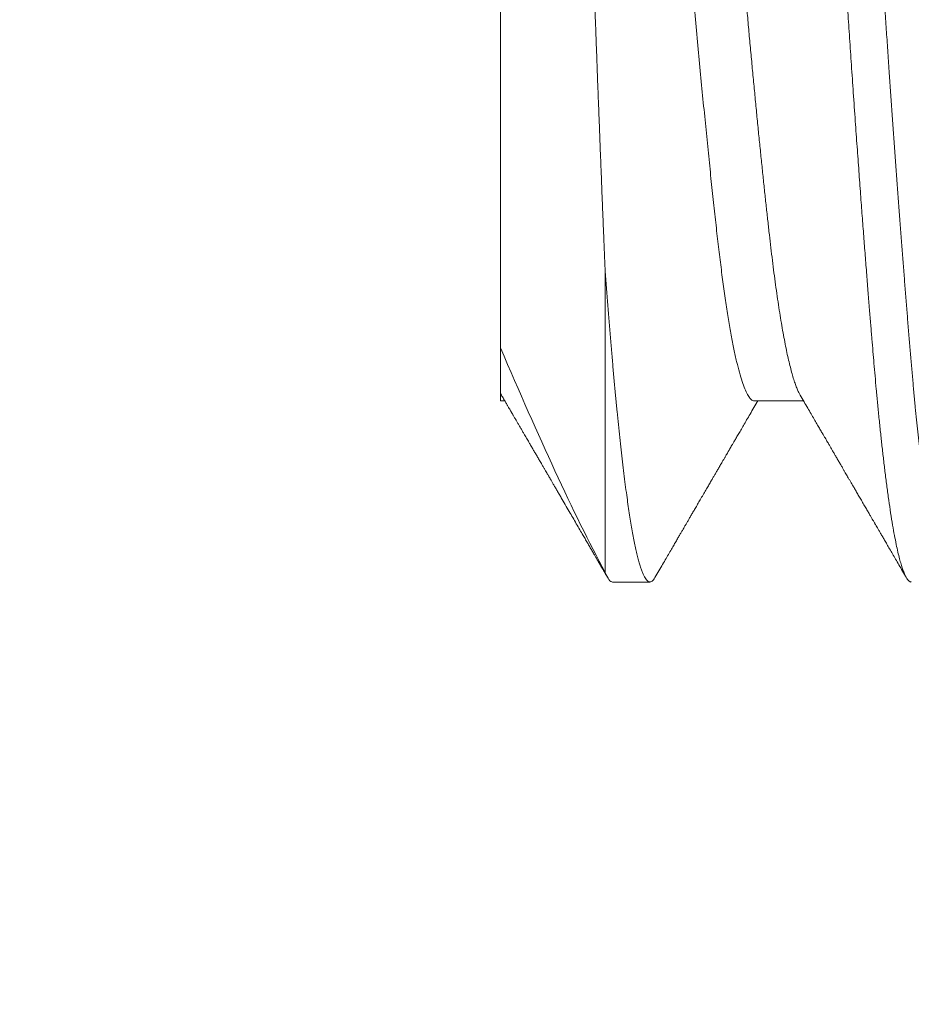
# Model space of a CAD drawing. Extents: x -69 to 80, y -9 to 64.
# Drawn here: x 54 to 54, y 58 to 58 of the extents above; entities that cross this region are included whole.
import ezdxf

# ---------------------------------------------------------------- set-up
doc = ezdxf.new("R2010")
doc.units = 0
doc.header["$MEASUREMENT"] = 0
doc.layers.get('0').update_dxf_attribs({"linetype": 'CONTINUOUS', "lineweight": 13})
doc.layers.get('DEFPOINTS').update_dxf_attribs({"linetype": 'CONTINUOUS'})
doc.layers.add('Text', color=7, linetype='CONTINUOUS', lineweight=15)
doc.styles.add('ROMAND', font='romand.shx', dxfattribs={"oblique": 15})
doc.dimstyles.new('ROMAND', dxfattribs={"dimscale": 6, "dimtxt": 0.145, "dimasz": 0.188, "dimexe": 0.0625, "dimexo": 0.0625, "dimgap": 0.0625, "dimtad": 0, "dimtih": 1, "dimtoh": 1, "dimdec": 3, "dimzin": 0, "dimdsep": 46, "dimlunit": 4, "dimtxsty": 'ROMAND', "dimcen": 0, "dimadec": 0, "dimazin": 0, "dimtfac": 1, "dimtdec": 3, "dimtofl": 0, "dimtmove": 0, "dimatfit": 3, "dimfxl": 0, "dimtolj": 1, "dimtzin": 0, "dimarcsym": 0})

# ---------------------------------------------------------------- blocks, each defined once
blk = doc.blocks.new('*D5')
at = {"layer": 'DEFPOINTS', "color": 0}
for p in [(56.51574, 58.52778), (56.93573, 58.25648)]:
    blk.add_point(p, dxfattribs=at)
at = {"layer": 'Text', "color": 0, "lineweight": -2}
for p, q in [((52.30866, 60.5167), (53.43666, 60.5167)), ((53.43666, 60.5167), (55.56822, 59.13982))]:
    blk.add_line(p, q, dxfattribs=at)
at = {"layer": 'Text', "color": 0}
blk.add_solid([(55.67023, 59.29774), (55.46621, 58.9819), (56.51574, 58.52778)], dxfattribs=at)
at = {"layer": 'Text', "color": 0, "insert": (44.83638, 60.5167), "char_height": 0.87, "attachment_point": 5, "style": 'ROMAND'}
blk.add_mtext('\\A1;MEDIUM 4KV\\PBASED LAMP SOCKET', dxfattribs=at)

msp = doc.modelspace()

# ---------------------------------------------------------------- linework, layer by layer
for p, q in [((53.96177, 58.31078), (53.96177, 58.49658)), ((53.96191, 58.3029), (53.96177, 58.30314)), ((53.96177, 58.30191), (53.96248, 58.30191)), ((54.00427, 58.30191), (54.01247, 58.30191)), ((53.9796, 58.27249), (53.97969, 58.27233)), ((53.98052, 58.2716), (53.98677, 58.2716))]:
    msp.add_line(p, q)
at = {"color": 8}
msp.add_line((53.97928, 58.27321), (53.97928, 58.32346), dxfattribs=at)
for points, knots in [([(54.03052, 58.2716), (54.03046, 58.27161), (54.03035, 58.27162), (54.03017, 58.27172), (54.02997, 58.27191), (54.02976, 58.27219), (54.02954, 58.27259), (54.0293, 58.27312), (54.02905, 58.27378), (54.0288, 58.27457), (54.02854, 58.2755), (54.02827, 58.27661), (54.02799, 58.2779), (54.02769, 58.2794), (54.02738, 58.28114), (54.02706, 58.28311), (54.02674, 58.28526), (54.02644, 58.28749), (54.02615, 58.28975), (54.02587, 58.29205), (54.02561, 58.29434), (54.02536, 58.29669), (54.02511, 58.29908), (54.02487, 58.30149), (54.02466, 58.30381), (54.02445, 58.30604), (54.02427, 58.30814), (54.0241, 58.31021), (54.02392, 58.31236), (54.02372, 58.31471), (54.02351, 58.31728), (54.02329, 58.32006), (54.02305, 58.32308), (54.0228, 58.32623), (54.02255, 58.32952), (54.02229, 58.33293), (54.02202, 58.33656), (54.02174, 58.34042), (54.02144, 58.34449), (54.02113, 58.34888), (54.02081, 58.35345), (54.02049, 58.35809), (54.02019, 58.3626), (54.0199, 58.36695), (54.01962, 58.37113), (54.01936, 58.37514), (54.01911, 58.37909), (54.01886, 58.38295), (54.01863, 58.3867), (54.01841, 58.39022), (54.01821, 58.39349), (54.01802, 58.3965), (54.01785, 58.3994), (54.01767, 58.40234), (54.01747, 58.40548), (54.01726, 58.40883), (54.01704, 58.41237), (54.0168, 58.4161), (54.01655, 58.41991), (54.0163, 58.42376), (54.01604, 58.42766), (54.01577, 58.43168), (54.01549, 58.43584), (54.0152, 58.44011), (54.01488, 58.44456), (54.01456, 58.44906), (54.01424, 58.45348), (54.01394, 58.45762), (54.01365, 58.46151), (54.01337, 58.46513), (54.01311, 58.46851), (54.01286, 58.47174), (54.01261, 58.47481), (54.01238, 58.47772), (54.01216, 58.48036), (54.01196, 58.48276), (54.01177, 58.48491), (54.0116, 58.48694), (54.01142, 58.48895), (54.01122, 58.49104), (54.01101, 58.49321), (54.01079, 58.49543), (54.01055, 58.4977), (54.0103, 58.49992), (54.01005, 58.50208), (54.00979, 58.50418), (54.00952, 58.50625), (54.00924, 58.50827), (54.00895, 58.51023), (54.00863, 58.51215), (54.00831, 58.51393), (54.00799, 58.51553), (54.00769, 58.5169), (54.0074, 58.51804), (54.00712, 58.51898), (54.00686, 58.51975), (54.00661, 58.52037), (54.00636, 58.52085), (54.00613, 58.5212), (54.00591, 58.52143), (54.00571, 58.52155), (54.00552, 58.52159), (54.00535, 58.52156), (54.00517, 58.52146), (54.00497, 58.52127), (54.00481, 58.52107), (54.00471, 58.52089), (54.00468, 58.52084)], [0, 0, 0, 0, 0.006732, 0.013975, 0.021728, 0.029991, 0.038765, 0.048049, 0.057844, 0.067271, 0.077127, 0.087412, 0.098126, 0.109268, 0.12084, 0.133441, 0.145532, 0.157113, 0.168184, 0.178744, 0.188794, 0.198334, 0.208238, 0.217524, 0.226193, 0.234244, 0.241678, 0.248411, 0.255654, 0.263407, 0.271671, 0.280445, 0.289729, 0.299524, 0.308951, 0.318807, 0.329091, 0.339804, 0.350947, 0.362518, 0.375119, 0.387211, 0.398792, 0.409862, 0.420422, 0.430472, 0.440012, 0.449916, 0.459202, 0.467871, 0.475923, 0.483356, 0.490089, 0.497332, 0.505085, 0.513349, 0.522123, 0.531407, 0.541202, 0.550629, 0.560485, 0.570769, 0.581483, 0.592625, 0.604196, 0.616798, 0.628889, 0.64047, 0.65154, 0.662101, 0.672151, 0.68169, 0.691594, 0.700881, 0.709549, 0.717601, 0.725035, 0.731767, 0.73901, 0.746764, 0.755027, 0.763801, 0.773086, 0.78288, 0.792307, 0.802163, 0.812448, 0.823161, 0.834303, 0.845874, 0.858476, 0.870567, 0.882148, 0.893219, 0.903779, 0.913829, 0.923368, 0.933272, 0.942559, 0.951228, 0.959279, 0.966713, 0.973446, 0.980688, 0.988442, 0.996705, 1, 1, 1, 1]), ([(54.0376, 58.27235), (54.03757, 58.27229), (54.03747, 58.27211), (54.0373, 58.2719), (54.03709, 58.2717), (54.03689, 58.27161), (54.03669, 58.2716), (54.03649, 58.27167), (54.03628, 58.27184), (54.03608, 58.27209), (54.03587, 58.27243), (54.03566, 58.27287), (54.03543, 58.27342), (54.0352, 58.27409), (54.03497, 58.27486), (54.03473, 58.27574), (54.0345, 58.27672), (54.03426, 58.27779), (54.03404, 58.27893), (54.03381, 58.28013), (54.03359, 58.28143), (54.03336, 58.28281), (54.03314, 58.28428), (54.03291, 58.28583), (54.03269, 58.28747), (54.03247, 58.28918), (54.03225, 58.29097), (54.03203, 58.29283), (54.03181, 58.29474), (54.0316, 58.29671), (54.03139, 58.29875), (54.03118, 58.3009), (54.03096, 58.30317), (54.03075, 58.30556), (54.03053, 58.30801), (54.03032, 58.31054), (54.0301, 58.31314), (54.02988, 58.31577), (54.02967, 58.31843), (54.02946, 58.3211), (54.02924, 58.32383), (54.02902, 58.32662), (54.02881, 58.32948), (54.02858, 58.33239), (54.02836, 58.33536), (54.02814, 58.33838), (54.02792, 58.34144), (54.02769, 58.34453), (54.02747, 58.34765), (54.02725, 58.35078), (54.02703, 58.35394), (54.0268, 58.35722), (54.02657, 58.36061), (54.02633, 58.36411), (54.0261, 58.36763), (54.02587, 58.37117), (54.02563, 58.37472), (54.02541, 58.37821), (54.02519, 58.38164), (54.02498, 58.38499), (54.02477, 58.38834), (54.02456, 58.39169), (54.02436, 58.39502), (54.02416, 58.39834), (54.02396, 58.40167), (54.02375, 58.40502), (54.02354, 58.40837), (54.02333, 58.4117), (54.02312, 58.41502), (54.02291, 58.41831), (54.02269, 58.4216), (54.02247, 58.42497), (54.02224, 58.42841), (54.02201, 58.43192), (54.02177, 58.4354), (54.02153, 58.43885), (54.02129, 58.44227), (54.02106, 58.44559), (54.02083, 58.4488), (54.02061, 58.45191), (54.02038, 58.45497), (54.02016, 58.45798), (54.01994, 58.46095), (54.01972, 58.46386), (54.0195, 58.46671), (54.01928, 58.4695), (54.01906, 58.47223), (54.01885, 58.47488), (54.01865, 58.47745), (54.01844, 58.47993), (54.01824, 58.48235), (54.01804, 58.48476), (54.01783, 58.48717), (54.01761, 58.48957), (54.01739, 58.49191), (54.01717, 58.49418), (54.01694, 58.49639), (54.01672, 58.49847), (54.0165, 58.50045), (54.01628, 58.50231), (54.01605, 58.5041), (54.01583, 58.5058), (54.01561, 58.50743), (54.01539, 58.50898), (54.01516, 58.51045), (54.01494, 58.51183), (54.01471, 58.51312), (54.01449, 58.51431), (54.01427, 58.51541), (54.01405, 58.51642), (54.01383, 58.51733), (54.0136, 58.51818), (54.01338, 58.51896), (54.01314, 58.51964), (54.01292, 58.52023), (54.01269, 58.52071), (54.01246, 58.52108), (54.01225, 58.52135), (54.01204, 58.52151), (54.01188, 58.52158), (54.01179, 58.52157), (54.01177, 58.52157)], [0, 0, 0, 0, 0.0035473, 0.0118261, 0.0200684, 0.0282716, 0.0364396, 0.0446335, 0.0527198, 0.0608419, 0.0689971, 0.0771828, 0.0860534, 0.0949527, 0.1038771, 0.1128228, 0.1217863, 0.1307636, 0.1392372, 0.1477165, 0.1561983, 0.1646792, 0.1731561, 0.1816258, 0.190085, 0.1985304, 0.206959, 0.2153677, 0.2236037, 0.2318146, 0.2399976, 0.24815, 0.256916, 0.2656397, 0.2743181, 0.2829896, 0.2917068, 0.3004667, 0.3087623, 0.31709, 0.3254471, 0.3338305, 0.3422372, 0.3506642, 0.3591083, 0.3675664, 0.3760353, 0.3845117, 0.392841, 0.4011714, 0.4094998, 0.4178231, 0.4268022, 0.4357679, 0.4447166, 0.4536444, 0.4625477, 0.4714228, 0.4797617, 0.4880695, 0.4963433, 0.5045803, 0.5127778, 0.5209452, 0.5291449, 0.537384, 0.5456597, 0.5539692, 0.5621606, 0.570379, 0.5786218, 0.586886, 0.595831, 0.6047938, 0.6137706, 0.6227577, 0.631751, 0.6407469, 0.6492275, 0.6577036, 0.6661719, 0.6746294, 0.6830726, 0.6914986, 0.6999042, 0.7082863, 0.7166418, 0.7249679, 0.7331139, 0.7412259, 0.7493014, 0.7573379, 0.766008, 0.7747234, 0.7834817, 0.7922795, 0.8011136, 0.8099803, 0.8183672, 0.826777, 0.8352065, 0.8436528, 0.8521126, 0.8605827, 0.86906, 0.877541, 0.8860228, 0.8945018, 0.9028238, 0.9111371, 0.9194386, 0.9277253, 0.936654, 0.9455583, 0.9544346, 0.9632792, 0.9720888, 0.9808598, 0.9890914, 0.9972832, 1, 1, 1, 1]), ([(53.96968, 58.50787), (53.96971, 58.50791), (53.96978, 58.508), (53.96989, 58.50805), (53.97, 58.50802), (53.97013, 58.50791), (53.97025, 58.50771), (53.97037, 58.50742), (53.97049, 58.50705), (53.97061, 58.5066), (53.97073, 58.50607), (53.97085, 58.50546), (53.97097, 58.50476), (53.97109, 58.50399), (53.97121, 58.50313), (53.97133, 58.50219), (53.97146, 58.50115), (53.97158, 58.5), (53.97171, 58.49877), (53.97183, 58.49746), (53.97196, 58.49608), (53.97208, 58.49464), (53.9722, 58.49312), (53.97232, 58.49152), (53.97244, 58.48984), (53.97256, 58.48809), (53.97267, 58.48628), (53.97279, 58.48438), (53.97291, 58.48236), (53.97303, 58.48024), (53.97315, 58.47803), (53.97326, 58.4758), (53.97338, 58.47353), (53.97349, 58.47124), (53.97361, 58.4689), (53.97373, 58.46649), (53.97384, 58.46402), (53.97396, 58.4615), (53.97408, 58.45895), (53.9742, 58.45632), (53.97432, 58.45359), (53.97445, 58.45076), (53.97457, 58.44789), (53.9747, 58.44497), (53.97482, 58.44203), (53.97494, 58.43906), (53.97507, 58.43605), (53.97519, 58.43299), (53.97531, 58.42989), (53.97543, 58.42678), (53.97555, 58.42365), (53.97568, 58.42045), (53.9758, 58.41717), (53.97592, 58.4138), (53.97605, 58.41041), (53.97617, 58.40706), (53.97629, 58.40375), (53.9764, 58.40049), (53.97651, 58.39722), (53.97662, 58.39393), (53.97674, 58.39064), (53.97685, 58.38735), (53.97697, 58.38409), (53.97708, 58.38078), (53.9772, 58.37742), (53.97733, 58.37401), (53.97745, 58.37061), (53.97757, 58.36725), (53.9777, 58.36393), (53.97782, 58.36064), (53.97794, 58.35738), (53.97806, 58.35413), (53.97819, 58.3509), (53.97831, 58.34771), (53.97843, 58.34457), (53.97855, 58.34142), (53.97868, 58.33825), (53.9788, 58.33506), (53.97893, 58.33192), (53.97905, 58.32894), (53.97917, 58.32611), (53.97924, 58.32434), (53.97928, 58.32346)], [0, 0, 0, 0, 0.00937, 0.020858, 0.032991, 0.045124, 0.057295, 0.069466, 0.081272, 0.093078, 0.104919, 0.11676, 0.128666, 0.140581, 0.152313, 0.164053, 0.176437, 0.18882, 0.201243, 0.213667, 0.225742, 0.237818, 0.249931, 0.262044, 0.274227, 0.286419, 0.298416, 0.310421, 0.323115, 0.335809, 0.348545, 0.361282, 0.373415, 0.385549, 0.397717, 0.409885, 0.422118, 0.434361, 0.44642, 0.458488, 0.471197, 0.483905, 0.496654, 0.509402, 0.521998, 0.534593, 0.547228, 0.559862, 0.57257, 0.585287, 0.5978, 0.610322, 0.623564, 0.636806, 0.650092, 0.663378, 0.675975, 0.688571, 0.701205, 0.71384, 0.726545, 0.739259, 0.751772, 0.764294, 0.777503, 0.790712, 0.803962, 0.817212, 0.830187, 0.843162, 0.856176, 0.86919, 0.882278, 0.895375, 0.908267, 0.921168, 0.934793, 0.948419, 0.962089, 0.97576, 0.987876, 1, 1, 1, 1]), ([(54.0119, 58.30289), (54.01183, 58.30303), (54.01166, 58.30333), (54.0114, 58.30393), (54.01112, 58.30465), (54.01084, 58.3055), (54.01055, 58.30646), (54.01027, 58.30754), (54.00998, 58.30872), (54.00969, 58.31002), (54.00941, 58.31142), (54.00912, 58.31292), (54.00884, 58.31453), (54.00855, 58.31622), (54.00828, 58.31801), (54.008, 58.31989), (54.00773, 58.32184), (54.00746, 58.32386), (54.0072, 58.32594), (54.00694, 58.32808), (54.00669, 58.33031), (54.00643, 58.33264), (54.00617, 58.33506), (54.0059, 58.33757), (54.00563, 58.34016), (54.00535, 58.34283), (54.00507, 58.34558), (54.00479, 58.3484), (54.00451, 58.35127), (54.00423, 58.35421), (54.00394, 58.35721), (54.00365, 58.36025), (54.00337, 58.36332), (54.00309, 58.36641), (54.00281, 58.36951), (54.00253, 58.37264), (54.00225, 58.37581), (54.00197, 58.37902), (54.0017, 58.38226), (54.00142, 58.38551), (54.00115, 58.38875), (54.00089, 58.39198), (54.00063, 58.3952), (54.00037, 58.39842), (54.00011, 58.40164), (53.99985, 58.40486), (53.99958, 58.4081), (53.99931, 58.41133), (53.99903, 58.41455), (53.99876, 58.41773), (53.99848, 58.42088), (53.9982, 58.42401), (53.99792, 58.42713), (53.99764, 58.43024), (53.99735, 58.43333), (53.99706, 58.43637), (53.99677, 58.43936), (53.99649, 58.4423), (53.99621, 58.44517), (53.99593, 58.44798), (53.99565, 58.45071), (53.99537, 58.45337), (53.9951, 58.45594), (53.99483, 58.45844), (53.99457, 58.46083), (53.99432, 58.46313), (53.99407, 58.46533), (53.99381, 58.46747), (53.99355, 58.46956), (53.99328, 58.47158), (53.993, 58.47354), (53.99273, 58.47541), (53.99245, 58.47719), (53.99216, 58.47888), (53.99188, 58.48047), (53.99159, 58.48196), (53.99131, 58.48335), (53.99102, 58.48462), (53.99073, 58.48579), (53.99045, 58.48685), (53.99017, 58.48779), (53.98989, 58.48862), (53.98961, 58.48933), (53.98934, 58.48993), (53.98907, 58.49042), (53.9888, 58.4908), (53.98853, 58.49107), (53.98827, 58.49124), (53.9881, 58.49126), (53.98802, 58.49127)], [0, 0, 0, 0, 0.009913, 0.021288, 0.0327, 0.044376, 0.056075, 0.067792, 0.079518, 0.091246, 0.10297, 0.11468, 0.126346, 0.137984, 0.149589, 0.161153, 0.17267, 0.183928, 0.195127, 0.206263, 0.217335, 0.22867, 0.240074, 0.251541, 0.263065, 0.274639, 0.286257, 0.29791, 0.309568, 0.321247, 0.332942, 0.344644, 0.356346, 0.367832, 0.379305, 0.390757, 0.402182, 0.413804, 0.425385, 0.436916, 0.448392, 0.459806, 0.471151, 0.482446, 0.493776, 0.505174, 0.516632, 0.528145, 0.539706, 0.551101, 0.562529, 0.573983, 0.585458, 0.59718, 0.608908, 0.620635, 0.632353, 0.644055, 0.655735, 0.667384, 0.678971, 0.690513, 0.702005, 0.71344, 0.724811, 0.735911, 0.746987, 0.758129, 0.769335, 0.78083, 0.792378, 0.803973, 0.815608, 0.827276, 0.83897, 0.850683, 0.862382, 0.874084, 0.885784, 0.897473, 0.909145, 0.920584, 0.931992, 0.943363, 0.95469, 0.966196, 0.977644, 0.989027, 1, 1, 1, 1]), ([(54.00427, 58.30193), (54.00416, 58.30194), (54.00391, 58.30196), (54.00351, 58.30233), (54.00308, 58.30297), (54.00264, 58.30392), (54.00219, 58.30515), (54.00174, 58.30667), (54.00128, 58.30847), (54.00083, 58.31055), (54.00037, 58.3129), (53.99992, 58.3155), (53.99947, 58.31833), (53.99904, 58.3214), (53.99861, 58.32466), (53.99819, 58.32811), (53.99778, 58.33176), (53.99736, 58.33561), (53.99693, 58.33967), (53.99649, 58.34394), (53.99604, 58.34839), (53.99559, 58.353), (53.99514, 58.35777), (53.99468, 58.36265), (53.99422, 58.36764), (53.99377, 58.37271), (53.99332, 58.37784), (53.99288, 58.38299), (53.99245, 58.38815), (53.99203, 58.39329), (53.99162, 58.39843), (53.99121, 58.40356), (53.99078, 58.40872), (53.99034, 58.41388), (53.9899, 58.41901), (53.98945, 58.4241), (53.98899, 58.42911), (53.98853, 58.43403), (53.98808, 58.43883), (53.98762, 58.44349), (53.98718, 58.44799), (53.98673, 58.45231), (53.9863, 58.45643), (53.98588, 58.46034), (53.98547, 58.46405), (53.98505, 58.46755), (53.98463, 58.47087), (53.98419, 58.474), (53.98375, 58.4769), (53.9833, 58.47957), (53.98284, 58.48199), (53.98239, 58.48415), (53.98193, 58.48603), (53.98148, 58.48763), (53.98103, 58.48893), (53.98066, 58.48981), (53.98045, 58.49015), (53.98038, 58.49026)], [0, 0, 0, 0, 0.0145877, 0.0327607, 0.0510838, 0.0695305, 0.0880732, 0.1066835, 0.1253322, 0.1439899, 0.162627, 0.1812142, 0.1997225, 0.2181238, 0.236391, 0.2544981, 0.2724868, 0.2906224, 0.3089138, 0.3273349, 0.3458584, 0.3644559, 0.3830985, 0.4017568, 0.4204011, 0.4390021, 0.4575308, 0.4759587, 0.4942586, 0.5124041, 0.5303952, 0.5484921, 0.5667505, 0.5851446, 0.6036473, 0.6222306, 0.6408656, 0.6595229, 0.678173, 0.6967864, 0.7153339, 0.733787, 0.7521182, 0.7703008, 0.7883131, 0.80637, 0.8245941, 0.8429598, 0.8614404, 0.880008, 0.8986338, 0.9172887, 0.935943, 0.9545672, 0.9731322, 0.9916091, 1, 1, 1, 1]), ([(54.05426, 58.30194), (54.05418, 58.30194), (54.05396, 58.30193), (54.05359, 58.30224), (54.05316, 58.30283), (54.05272, 58.30371), (54.05227, 58.30489), (54.05182, 58.30636), (54.05136, 58.30811), (54.05091, 58.31013), (54.05045, 58.31243), (54.05, 58.31498), (54.04955, 58.31778), (54.04911, 58.3208), (54.04868, 58.32402), (54.04826, 58.32744), (54.04785, 58.33105), (54.04744, 58.33486), (54.04701, 58.33888), (54.04657, 58.34311), (54.04612, 58.34753), (54.04567, 58.35211), (54.04522, 58.35685), (54.04476, 58.36171), (54.04431, 58.36669), (54.04385, 58.37174), (54.0434, 58.37686), (54.04296, 58.38201), (54.04253, 58.38717), (54.04211, 58.39231), (54.0417, 58.39745), (54.04128, 58.40258), (54.04086, 58.40774), (54.04042, 58.4129), (54.03998, 58.41804), (54.03953, 58.42313), (54.03907, 58.42817), (54.03862, 58.4331), (54.03816, 58.43793), (54.03771, 58.44262), (54.03726, 58.44715), (54.03681, 58.4515), (54.03638, 58.45566), (54.03595, 58.45961), (54.03554, 58.46336), (54.03513, 58.4669), (54.0347, 58.47026), (54.03427, 58.47342), (54.03383, 58.47636), (54.03338, 58.47908), (54.03293, 58.48155), (54.03247, 58.48376), (54.03201, 58.48569), (54.03156, 58.48735), (54.03111, 58.48871), (54.03071, 58.48969), (54.03047, 58.4901), (54.03038, 58.49026)], [0, 0, 0, 0, 0.011149, 0.029291, 0.047587, 0.066012, 0.084539, 0.103138, 0.121782, 0.14044, 0.159083, 0.177682, 0.196207, 0.214631, 0.232926, 0.251065, 0.269054, 0.287157, 0.305421, 0.323819, 0.342325, 0.360911, 0.379547, 0.398204, 0.416853, 0.435465, 0.454009, 0.472458, 0.490784, 0.508961, 0.526969, 0.545032, 0.563261, 0.581631, 0.600116, 0.618686, 0.637313, 0.655968, 0.674622, 0.693244, 0.711806, 0.730279, 0.748636, 0.766848, 0.784892, 0.802915, 0.821109, 0.83945, 0.85791, 0.876463, 0.89508, 0.913732, 0.932388, 0.95102, 0.969599, 0.988094, 1, 1, 1, 1]), ([(53.9876, 58.27234), (53.98756, 58.27227), (53.98744, 58.27207), (53.98726, 58.27184), (53.98704, 58.27167), (53.98683, 58.27159), (53.98662, 58.27161), (53.9864, 58.27174), (53.98618, 58.27196), (53.98596, 58.27228), (53.98574, 58.27269), (53.98553, 58.27318), (53.98531, 58.27377), (53.98509, 58.27445), (53.98487, 58.27522), (53.98465, 58.27609), (53.98443, 58.27705), (53.9842, 58.2781), (53.98398, 58.27924), (53.98376, 58.28047), (53.98353, 58.28177), (53.98331, 58.28315), (53.98309, 58.28461), (53.98287, 58.28619), (53.98264, 58.28791), (53.9824, 58.28975), (53.98217, 58.29169), (53.98193, 58.2937), (53.9817, 58.29579), (53.98148, 58.29794), (53.98126, 58.30014), (53.98104, 58.30241), (53.98082, 58.30477), (53.98061, 58.3072), (53.98039, 58.30971), (53.98018, 58.3123), (53.97996, 58.31497), (53.97973, 58.31772), (53.97951, 58.32055), (53.97935, 58.32249), (53.97928, 58.32346)], [0, 0, 0, 0, 0.016462, 0.041511, 0.068438, 0.095227, 0.121947, 0.148798, 0.175784, 0.202893, 0.228557, 0.254312, 0.280151, 0.306062, 0.332038, 0.358068, 0.384142, 0.410252, 0.436386, 0.462535, 0.488222, 0.513904, 0.539572, 0.565216, 0.592949, 0.620631, 0.648251, 0.675797, 0.703258, 0.730135, 0.756908, 0.783568, 0.810105, 0.837047, 0.863895, 0.890864, 0.917969, 0.945201, 0.972548, 1, 1, 1, 1])]:
    msp.add_open_spline(points, degree=3, knots=knots, dxfattribs=at)
for points, knots in [([(53.96177, 58.31078), (53.96177, 58.30836), (53.96177, 58.30649), (53.96177, 58.30394), (53.96177, 58.30324), (53.96177, 58.30314)], [0, 0, 0, 0, 0.5, 0.5, 1, 1, 1, 1]), ([(53.96177, 58.30314), (53.96177, 58.30299), (53.96177, 58.30269), (53.96177, 58.30236), (53.96177, 58.30212), (53.96177, 58.30197), (53.96177, 58.3019), (53.96177, 58.30192), (53.96177, 58.30192)], [0, 0, 0, 0, 0.192238, 0.384661, 0.577176, 0.769691, 0.962113, 1, 1, 1, 1]), ([(53.96191, 58.30289), (53.96203, 58.30268), (53.96226, 58.30229), (53.96258, 58.30174), (53.96286, 58.30126), (53.96309, 58.30086), (53.96328, 58.30054), (53.96342, 58.3003), (53.96352, 58.30014), (53.96358, 58.30002), (53.96364, 58.29991), (53.96371, 58.2998), (53.96379, 58.29967), (53.96393, 58.29943), (53.96414, 58.29907), (53.96441, 58.29861), (53.96468, 58.29813), (53.96496, 58.29766), (53.96524, 58.29718), (53.96551, 58.29671), (53.96583, 58.29616), (53.9662, 58.29552), (53.9666, 58.29484), (53.96697, 58.29421), (53.9673, 58.29364), (53.96762, 58.29309), (53.96796, 58.29251), (53.96831, 58.2919), (53.96864, 58.29134), (53.96893, 58.29084), (53.96917, 58.29043), (53.96939, 58.29005), (53.96957, 58.28974), (53.96971, 58.28949), (53.96982, 58.28932), (53.96989, 58.28919), (53.96996, 58.28908), (53.97003, 58.28895), (53.97012, 58.2888), (53.97022, 58.28862), (53.97038, 58.28834), (53.9706, 58.28796), (53.97089, 58.28746), (53.97122, 58.2869), (53.97157, 58.28631), (53.97225, 58.28514), (53.97301, 58.28383), (53.97385, 58.28238), (53.97444, 58.28137), (53.97502, 58.28038), (53.97554, 58.27948), (53.976, 58.27869), (53.9764, 58.278), (53.97678, 58.27735), (53.97714, 58.27673), (53.97745, 58.27619), (53.97775, 58.27568), (53.97804, 58.27516), (53.97839, 58.27457), (53.97878, 58.2739), (53.97918, 58.2732), (53.97946, 58.27273), (53.97959, 58.27251)], [0, 0, 0, 0, 0.020666, 0.038807, 0.05442, 0.067506, 0.078065, 0.086095, 0.091384, 0.094589, 0.097808, 0.101602, 0.105971, 0.110914, 0.124842, 0.141964, 0.15615, 0.171963, 0.188127, 0.203618, 0.218438, 0.243229, 0.265877, 0.286381, 0.304739, 0.322659, 0.341099, 0.361206, 0.38298, 0.396593, 0.410723, 0.423513, 0.43409, 0.441663, 0.447472, 0.451515, 0.454519, 0.458482, 0.463519, 0.469629, 0.476814, 0.490558, 0.507058, 0.526177, 0.545887, 0.56551, 0.641758, 0.675363, 0.7087, 0.741712, 0.773272, 0.79716, 0.819839, 0.841309, 0.86157, 0.880732, 0.894967, 0.911849, 0.931376, 0.953549, 0.978369, 1, 1, 1, 1]), ([(53.9876, 58.27233), (53.98783, 58.27272), (53.98826, 58.27346), (53.98888, 58.27453), (53.98945, 58.27552), (53.98998, 58.27643), (53.99046, 58.27725), (53.99089, 58.278), (53.99127, 58.27865), (53.99161, 58.27924), (53.99192, 58.27976), (53.99218, 58.28021), (53.9924, 58.28059), (53.99256, 58.28087), (53.99267, 58.28106), (53.99277, 58.28122), (53.99287, 58.28139), (53.99299, 58.28161), (53.99318, 58.28193), (53.99342, 58.28234), (53.99372, 58.28287), (53.99407, 58.28346), (53.99445, 58.28411), (53.99486, 58.28482), (53.99531, 58.2856), (53.99577, 58.28639), (53.99622, 58.28717), (53.99664, 58.28787), (53.99699, 58.28849), (53.9973, 58.28902), (53.99758, 58.28949), (53.99786, 58.28999), (53.99818, 58.29052), (53.99852, 58.29111), (53.99883, 58.29164), (53.99911, 58.29212), (53.99933, 58.29251), (53.99954, 58.29286), (53.99971, 58.29316), (53.99986, 58.29341), (53.99997, 58.2936), (54.00005, 58.29375), (54.00016, 58.29392), (54.0003, 58.29418), (54.00051, 58.29454), (54.00077, 58.29498), (54.00108, 58.29551), (54.00144, 58.29614), (54.00186, 58.29684), (54.00232, 58.29764), (54.00283, 58.29852), (54.0034, 58.29949), (54.00401, 58.30054), (54.00449, 58.30136), (54.00476, 58.30183), (54.00481, 58.30191)], [0, 0, 0, 0, 0.038909, 0.075098, 0.108566, 0.139315, 0.167344, 0.192228, 0.214489, 0.234129, 0.251148, 0.267306, 0.280081, 0.289473, 0.295481, 0.299755, 0.305593, 0.313089, 0.322114, 0.337539, 0.355215, 0.375142, 0.397319, 0.421747, 0.447471, 0.475908, 0.502092, 0.526022, 0.547699, 0.564326, 0.579638, 0.596083, 0.614192, 0.633963, 0.655396, 0.668805, 0.682477, 0.694552, 0.704723, 0.712991, 0.719357, 0.723829, 0.728242, 0.737391, 0.749508, 0.764593, 0.782636, 0.803627, 0.827566, 0.854452, 0.884284, 0.917061, 0.952781, 0.991444, 1, 1, 1, 1]), ([(54.0119, 58.30289), (54.01212, 58.30251), (54.01255, 58.30179), (54.01316, 58.30074), (54.01372, 58.29978), (54.01423, 58.29889), (54.0147, 58.29809), (54.01512, 58.29737), (54.01549, 58.29675), (54.0158, 58.29621), (54.01606, 58.29576), (54.01629, 58.29537), (54.01648, 58.29504), (54.01665, 58.29476), (54.01679, 58.29451), (54.01692, 58.29429), (54.01706, 58.29404), (54.01724, 58.29373), (54.01746, 58.29335), (54.01773, 58.29289), (54.01804, 58.29236), (54.01837, 58.2918), (54.01869, 58.29125), (54.01898, 58.29075), (54.01924, 58.29031), (54.01946, 58.28991), (54.01967, 58.28956), (54.01987, 58.28921), (54.02009, 58.28883), (54.02034, 58.2884), (54.02062, 58.28792), (54.02094, 58.28738), (54.02128, 58.28679), (54.02166, 58.28615), (54.02206, 58.28545), (54.02248, 58.28473), (54.02289, 58.28403), (54.02326, 58.28339), (54.02358, 58.28283), (54.02386, 58.28236), (54.02407, 58.282), (54.02422, 58.28173), (54.02433, 58.28154), (54.02443, 58.28137), (54.02454, 58.28119), (54.02468, 58.28095), (54.02487, 58.28063), (54.02511, 58.28021), (54.02539, 58.27973), (54.02571, 58.27918), (54.02606, 58.27857), (54.02646, 58.27789), (54.0269, 58.27713), (54.02738, 58.2763), (54.0279, 58.27541), (54.02846, 58.27445), (54.02906, 58.27341), (54.02947, 58.2727), (54.02968, 58.27233)], [0, 0, 0, 0, 0.036933, 0.071192, 0.102777, 0.131686, 0.157917, 0.181471, 0.202347, 0.21954, 0.23436, 0.246809, 0.257422, 0.266733, 0.274743, 0.281451, 0.2889, 0.298877, 0.311416, 0.326518, 0.344129, 0.363719, 0.381638, 0.397886, 0.412462, 0.425367, 0.436599, 0.447238, 0.459713, 0.473649, 0.489397, 0.506958, 0.526331, 0.547516, 0.570514, 0.594369, 0.618171, 0.639176, 0.657385, 0.672796, 0.68541, 0.692777, 0.699163, 0.704589, 0.709573, 0.717107, 0.727671, 0.741264, 0.757887, 0.775355, 0.795256, 0.81759, 0.842358, 0.86956, 0.898646, 0.930081, 0.963866, 1, 1, 1, 1])]:
    msp.add_open_spline(points, degree=3, knots=knots)
msp.add_open_spline([(53.97928, 58.27321), (53.97391, 58.28314), (53.96806, 58.29606), (53.96177, 58.31078)], degree=3, dxfattribs=at)
msp.add_open_spline([(53.98052, 58.2716), (53.98012, 58.2716), (53.97971, 58.27213), (53.97928, 58.27321)], degree=3)

# ---------------------------------------------------------------- dimensions: what is measured, and where the dimension line sits
at = {"layer": 'Text'}
dim = msp.add_diameter_dim_2p(p1=(56.93573, 58.25648), p2=(56.51574, 58.52778), text='MEDIUM 4KV\\PBASED LAMP SOCKET', dimstyle='ROMAND', dxfattribs=at)
dim.commit()
dim.dimension.update_dxf_attribs({"geometry": '*D5', "text_midpoint": (44.83638, 60.5167), "dimtype": 163})

doc.saveas('drawing.dxf')
